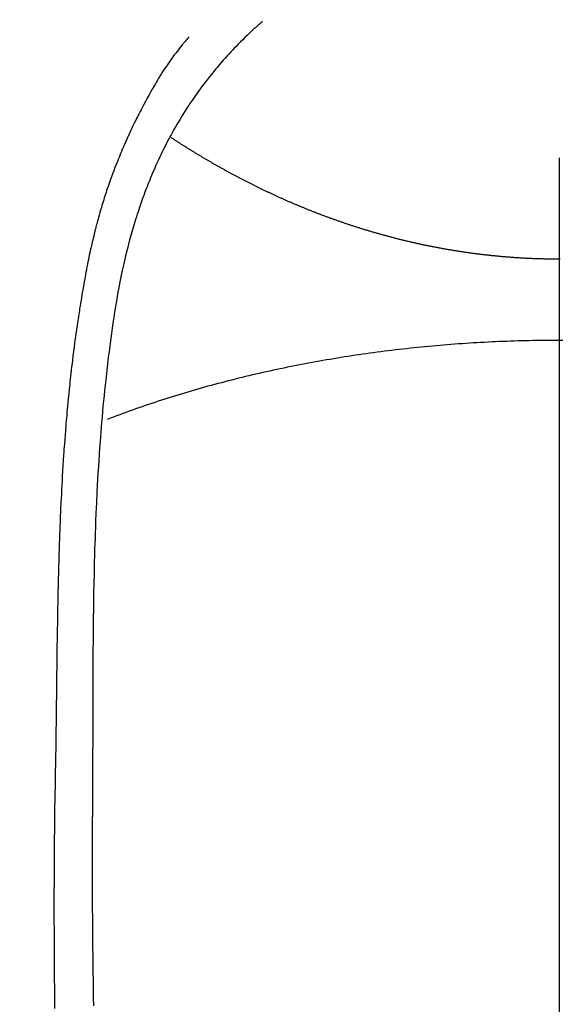
# Model space of a CAD drawing. Extents: x 28111 to 54233, y -32850 to -24450.
# Drawn here: x 45823 to 45837, y -25894 to -25869 of the extents above; entities that cross this region are included whole.
import ezdxf

# ---------------------------------------------------------------- set-up
doc = ezdxf.new("R2010")
doc.units = 0
doc.header["$LTSCALE"] = 50
doc.header["$MEASUREMENT"] = 0
doc.linetypes.add('CENTER2', pattern=[1.125, 0.75, -0.125, 0.125, -0.125])
doc.layers.get('0').update_dxf_attribs({"linetype": 'CONTINUOUS'})
doc.layers.add('150-機器', color=8, linetype='CONTINUOUS')
doc.layers.add('160-文字', color=254, linetype='CONTINUOUS')
doc.styles.add('KH001', font='txt')
doc.dimstyles.new('KH1xx030', dxfattribs={"dimscale": 30, "dimtxt": 2, "dimasz": 0.6, "dimexe": 0.3, "dimexo": 1.2, "dimgap": 0.5, "dimtad": 3, "dimdec": 1, "dimdsep": 46, "dimlunit": 6, "dimtxsty": 'KH001', "dimblk": 'DOT', "dimcen": 1, "dimdle": 1, "dimclrd": 256, "dimclre": 256, "dimclrt": 256, "dimadec": 0, "dimazin": 0, "dimtfac": 1, "dimtdec": 1, "dimtix": 1, "dimtmove": 2, "dimatfit": 3, "dimldrblk": 'CLOSEDBLANK', "dimfxl": 1, "dimtolj": 1, "dimtzin": 0, "dimlwd": -1, "dimlwe": -1, "dimarcsym": 0})

# ---------------------------------------------------------------- blocks, each defined once
blk = doc.blocks.new('_ClosedBlank')
at = {"color": 0, "linetype": 'ByBlock', "lineweight": -2}
for p, q in [((-1, 0.1667), (0, 0)), ((-1, 0.1667), (-1, -0.1667)), ((0, 0), (-1, -0.1667))]:
    blk.add_line(p, q, dxfattribs=at)
blk = doc.blocks.new('_Dot')
at = {"color": 0, "linetype": 'ByBlock', "lineweight": -2}
blk.add_line((-0.5, 0), (-1, 0), dxfattribs=at)
at = {"color": 0, "linetype": 'ByBlock', "const_width": 0.5}
blk.add_lwpolyline([(-0.25, 0, 1), (0.25, 0, 1)], format="xyb", close=True, dxfattribs=at)

msp = doc.modelspace()

# ---------------------------------------------------------------- linework, layer by layer
at = {"layer": '150-機器', "color": 161, "linetype": 'CENTER2'}
msp.add_line((45837.205, -25703.855), (45837.205, -26195.296), dxfattribs=at)
at = {"layer": '150-機器', "color": 13, "linetype": 'Continuous'}
for points in [[(45829.537, -25869.078), (45829.522, -25869.092), (45829.507, -25869.106), (45829.491, -25869.119), (45829.476, -25869.133), (45829.456, -25869.151), (45829.436, -25869.168), (45829.416, -25869.186), (45829.396, -25869.204), (45829.351, -25869.245), (45829.306, -25869.286), (45829.261, -25869.328), (45829.216, -25869.369), (45829.182, -25869.402), (45829.148, -25869.434), (45829.114, -25869.466), (45829.081, -25869.499), (45829.023, -25869.556), (45828.966, -25869.613), (45828.909, -25869.67), (45828.852, -25869.728), (45828.807, -25869.775), (45828.762, -25869.823), (45828.717, -25869.87), (45828.673, -25869.918), (45828.622, -25869.974), (45828.571, -25870.03), (45828.52, -25870.086), (45828.47, -25870.143), (45828.434, -25870.185), (45828.399, -25870.227), (45828.363, -25870.269), (45828.328, -25870.312), (45828.271, -25870.381), (45828.214, -25870.45), (45828.159, -25870.52), (45828.103, -25870.59), (45828.056, -25870.652), (45828.009, -25870.714), (45827.962, -25870.777), (45827.916, -25870.839), (45827.883, -25870.885), (45827.851, -25870.93), (45827.818, -25870.975), (45827.786, -25871.021), (45827.749, -25871.074), (45827.713, -25871.127), (45827.677, -25871.181), (45827.641, -25871.234), (45827.633, -25871.245), (45827.626, -25871.256), (45827.619, -25871.267), (45827.612, -25871.277), (45827.566, -25871.347), (45827.521, -25871.417), (45827.477, -25871.488), (45827.434, -25871.559), (45827.406, -25871.605), (45827.378, -25871.651), (45827.351, -25871.698), (45827.323, -25871.744), (45827.285, -25871.811), (45827.247, -25871.878), (45827.209, -25871.945), (45827.172, -25872.012), (45827.157, -25872.039), (45827.143, -25872.067), (45827.128, -25872.094), (45827.114, -25872.121), (45827.082, -25872.181), (45827.051, -25872.241), (45827.02, -25872.301), (45826.989, -25872.361), (45826.962, -25872.417), (45826.934, -25872.473), (45826.907, -25872.53), (45826.881, -25872.586), (45826.847, -25872.658), (45826.814, -25872.73), (45826.781, -25872.802), (45826.749, -25872.874), (45826.722, -25872.936), (45826.695, -25872.999), (45826.668, -25873.062), (45826.642, -25873.124), (45826.619, -25873.182), (45826.595, -25873.239), (45826.572, -25873.296), (45826.55, -25873.354), (45826.528, -25873.41), (45826.506, -25873.467), (45826.485, -25873.524), (45826.464, -25873.581), (45826.445, -25873.634), (45826.426, -25873.686), (45826.407, -25873.739), (45826.389, -25873.792), (45826.371, -25873.844), (45826.353, -25873.896), (45826.336, -25873.949), (45826.318, -25874.001), (45826.297, -25874.067), (45826.276, -25874.133), (45826.255, -25874.198), (45826.234, -25874.264), (45826.199, -25874.38), (45826.166, -25874.496), (45826.133, -25874.612), (45826.101, -25874.728), (45826.07, -25874.842), (45826.041, -25874.956), (45826.013, -25875.07), (45825.985, -25875.185), (45825.947, -25875.352), (45825.91, -25875.519), (45825.875, -25875.686), (45825.841, -25875.854), (45825.82, -25875.968), (45825.799, -25876.082), (45825.778, -25876.196), (45825.759, -25876.31), (45825.735, -25876.453), (45825.712, -25876.596), (45825.69, -25876.739), (45825.669, -25876.882), (45825.65, -25877.014), (45825.631, -25877.145), (45825.613, -25877.276), (45825.595, -25877.407), (45825.586, -25877.48), (45825.576, -25877.552), (45825.567, -25877.625), (45825.558, -25877.697), (45825.538, -25877.859), (45825.519, -25878.021), (45825.5, -25878.183), (45825.481, -25878.345), (45825.467, -25878.481), (45825.452, -25878.618), (45825.438, -25878.755), (45825.425, -25878.892), (45825.411, -25879.031), (45825.399, -25879.169), (45825.387, -25879.308), (45825.375, -25879.447), (45825.365, -25879.571), (45825.355, -25879.695), (45825.345, -25879.82), (45825.336, -25879.944), (45825.324, -25880.106), (45825.313, -25880.267), (45825.301, -25880.429), (45825.291, -25880.591), (45825.281, -25880.752), (45825.272, -25880.914), (45825.264, -25881.076), (45825.255, -25881.238), (45825.25, -25881.34), (45825.245, -25881.441), (45825.24, -25881.543), (45825.235, -25881.645), (45825.228, -25881.813), (45825.221, -25881.981), (45825.215, -25882.149), (45825.209, -25882.317), (45825.205, -25882.449), (45825.2, -25882.581), (45825.196, -25882.714), (45825.192, -25882.846), (45825.186, -25883.102), (45825.18, -25883.358), (45825.174, -25883.615), (45825.169, -25883.871), (45825.166, -25884.075), (45825.163, -25884.279), (45825.16, -25884.484), (45825.158, -25884.688), (45825.156, -25884.839), (45825.155, -25884.991), (45825.154, -25885.143), (45825.153, -25885.294), (45825.151, -25885.514), (45825.15, -25885.734), (45825.15, -25885.953), (45825.149, -25886.173), (45825.148, -25886.292), (45825.147, -25886.411), (45825.147, -25886.53), (45825.147, -25886.65), (45825.147, -25886.748), (45825.147, -25886.846), (45825.147, -25886.944), (45825.147, -25887.043), (45825.147, -25887.172), (45825.146, -25887.301), (45825.146, -25887.43), (45825.146, -25887.559), (45825.145, -25887.751), (45825.144, -25887.943), (45825.144, -25888.134), (45825.144, -25888.326), (45825.144, -25888.369), (45825.144, -25888.411), (45825.144, -25888.453), (45825.144, -25888.496), (45825.143, -25888.763), (45825.141, -25889.03), (45825.139, -25889.297), (45825.137, -25889.564), (45825.135, -25889.708), (45825.134, -25889.853), (45825.133, -25889.998), (45825.133, -25890.142), (45825.132, -25890.298), (45825.132, -25890.453), (45825.132, -25890.609), (45825.132, -25890.765), (45825.132, -25890.907), (45825.132, -25891.05), (45825.132, -25891.193), (45825.132, -25891.335), (45825.132, -25891.468), (45825.132, -25891.6), (45825.133, -25891.732), (45825.134, -25891.865), (45825.134, -25891.973), (45825.135, -25892.082), (45825.136, -25892.191), (45825.137, -25892.3), (45825.138, -25892.478), (45825.14, -25892.656), (45825.141, -25892.834), (45825.143, -25893.012), (45825.145, -25893.227), (45825.148, -25893.443), (45825.151, -25893.659), (45825.154, -25893.874), (45825.157, -25894.091), (45825.161, -25894.307), (45825.165, -25894.523)], [(45827.635, -25869.483), (45827.623, -25869.496), (45827.612, -25869.508), (45827.601, -25869.521), (45827.59, -25869.534), (45827.571, -25869.555), (45827.553, -25869.577), (45827.535, -25869.599), (45827.517, -25869.621), (45827.503, -25869.638), (45827.488, -25869.655), (45827.474, -25869.672), (45827.46, -25869.69), (45827.426, -25869.731), (45827.393, -25869.772), (45827.36, -25869.814), (45827.327, -25869.856), (45827.291, -25869.903), (45827.255, -25869.95), (45827.22, -25869.998), (45827.185, -25870.046), (45827.12, -25870.136), (45827.058, -25870.228), (45826.996, -25870.32), (45826.935, -25870.414), (45826.921, -25870.436), (45826.907, -25870.458), (45826.893, -25870.481), (45826.879, -25870.503), (45826.85, -25870.551), (45826.821, -25870.599), (45826.793, -25870.647), (45826.765, -25870.695), (45826.724, -25870.766), (45826.683, -25870.837), (45826.642, -25870.909), (45826.602, -25870.98), (45826.556, -25871.064), (45826.511, -25871.148), (45826.465, -25871.232), (45826.421, -25871.316), (45826.396, -25871.364), (45826.371, -25871.412), (45826.347, -25871.46), (45826.322, -25871.508), (45826.301, -25871.55), (45826.28, -25871.591), (45826.259, -25871.633), (45826.238, -25871.675), (45826.221, -25871.711), (45826.203, -25871.747), (45826.186, -25871.784), (45826.168, -25871.82), (45826.141, -25871.879), (45826.113, -25871.939), (45826.086, -25871.998), (45826.059, -25872.057), (45826.054, -25872.068), (45826.049, -25872.079), (45826.044, -25872.089), (45826.039, -25872.1), (45826.017, -25872.149), (45825.995, -25872.198), (45825.973, -25872.247), (45825.952, -25872.296), (45825.931, -25872.345), (45825.909, -25872.395), (45825.888, -25872.444), (45825.867, -25872.494), (45825.846, -25872.545), (45825.826, -25872.596), (45825.805, -25872.647), (45825.785, -25872.699), (45825.753, -25872.779), (45825.721, -25872.86), (45825.69, -25872.941), (45825.659, -25873.023), (45825.631, -25873.097), (45825.605, -25873.171), (45825.578, -25873.245), (45825.552, -25873.32), (45825.537, -25873.365), (45825.521, -25873.41), (45825.506, -25873.455), (45825.491, -25873.5), (45825.476, -25873.548), (45825.46, -25873.596), (45825.445, -25873.644), (45825.43, -25873.692), (45825.414, -25873.742), (45825.399, -25873.792), (45825.384, -25873.841), (45825.37, -25873.891), (45825.351, -25873.957), (45825.332, -25874.022), (45825.313, -25874.087), (45825.295, -25874.153), (45825.283, -25874.196), (45825.271, -25874.239), (45825.26, -25874.283), (45825.248, -25874.326), (45825.239, -25874.359), (45825.23, -25874.393), (45825.222, -25874.426), (45825.213, -25874.459), (45825.199, -25874.515), (45825.185, -25874.572), (45825.171, -25874.629), (45825.157, -25874.685), (45825.146, -25874.733), (45825.135, -25874.781), (45825.123, -25874.829), (45825.112, -25874.877), (45825.098, -25874.94), (45825.084, -25875.002), (45825.071, -25875.065), (45825.058, -25875.128), (45825.046, -25875.185), (45825.034, -25875.242), (45825.022, -25875.299), (45825.011, -25875.357), (45825.003, -25875.395), (45824.996, -25875.433), (45824.988, -25875.471), (45824.981, -25875.509), (45824.97, -25875.566), (45824.959, -25875.624), (45824.949, -25875.681), (45824.939, -25875.739), (45824.918, -25875.858), (45824.896, -25875.978), (45824.875, -25876.098), (45824.855, -25876.218), (45824.843, -25876.29), (45824.831, -25876.362), (45824.82, -25876.434), (45824.808, -25876.506), (45824.8, -25876.556), (45824.792, -25876.607), (45824.784, -25876.658), (45824.776, -25876.709), (45824.751, -25876.879), (45824.726, -25877.049), (45824.702, -25877.219), (45824.679, -25877.389), (45824.664, -25877.503), (45824.649, -25877.616), (45824.635, -25877.729), (45824.621, -25877.843), (45824.611, -25877.926), (45824.601, -25878.01), (45824.591, -25878.094), (45824.582, -25878.177), (45824.574, -25878.249), (45824.566, -25878.321), (45824.558, -25878.393), (45824.55, -25878.465), (45824.537, -25878.585), (45824.525, -25878.705), (45824.514, -25878.825), (45824.502, -25878.945), (45824.495, -25879.024), (45824.487, -25879.102), (45824.48, -25879.181), (45824.473, -25879.259), (45824.467, -25879.331), (45824.461, -25879.402), (45824.455, -25879.473), (45824.449, -25879.544), (45824.44, -25879.658), (45824.431, -25879.772), (45824.422, -25879.886), (45824.413, -25880), (45824.408, -25880.072), (45824.403, -25880.144), (45824.398, -25880.216), (45824.393, -25880.287), (45824.385, -25880.424), (45824.376, -25880.561), (45824.368, -25880.698), (45824.36, -25880.835), (45824.353, -25880.949), (45824.347, -25881.063), (45824.341, -25881.177), (45824.335, -25881.291), (45824.329, -25881.411), (45824.323, -25881.531), (45824.317, -25881.651), (45824.312, -25881.772), (45824.308, -25881.856), (45824.304, -25881.941), (45824.301, -25882.025), (45824.298, -25882.11), (45824.293, -25882.228), (45824.289, -25882.346), (45824.285, -25882.464), (45824.281, -25882.582), (45824.278, -25882.66), (45824.276, -25882.738), (45824.273, -25882.816), (45824.271, -25882.894), (45824.268, -25882.972), (45824.266, -25883.05), (45824.264, -25883.128), (45824.262, -25883.206), (45824.26, -25883.266), (45824.259, -25883.325), (45824.257, -25883.385), (45824.256, -25883.445), (45824.255, -25883.492), (45824.253, -25883.54), (45824.252, -25883.587), (45824.251, -25883.635), (45824.249, -25883.713), (45824.247, -25883.791), (45824.246, -25883.869), (45824.244, -25883.948), (45824.243, -25883.995), (45824.242, -25884.043), (45824.241, -25884.09), (45824.24, -25884.137), (45824.239, -25884.208), (45824.237, -25884.279), (45824.236, -25884.35), (45824.235, -25884.422), (45824.233, -25884.542), (45824.231, -25884.663), (45824.229, -25884.784), (45824.227, -25884.904), (45824.225, -25885), (45824.224, -25885.096), (45824.222, -25885.192), (45824.221, -25885.288), (45824.22, -25885.384), (45824.218, -25885.479), (45824.217, -25885.575), (45824.216, -25885.67), (45824.215, -25885.749), (45824.214, -25885.827), (45824.213, -25885.906), (45824.212, -25885.984), (45824.212, -25886.038), (45824.211, -25886.093), (45824.211, -25886.147), (45824.21, -25886.201), (45824.209, -25886.278), (45824.208, -25886.355), (45824.207, -25886.433), (45824.206, -25886.51), (45824.203, -25886.737), (45824.2, -25886.964), (45824.197, -25887.191), (45824.194, -25887.419), (45824.193, -25887.48), (45824.193, -25887.542), (45824.192, -25887.603), (45824.191, -25887.665), (45824.188, -25887.868), (45824.185, -25888.071), (45824.181, -25888.275), (45824.177, -25888.478), (45824.174, -25888.666), (45824.171, -25888.854), (45824.167, -25889.043), (45824.164, -25889.231), (45824.162, -25889.374), (45824.16, -25889.518), (45824.158, -25889.662), (45824.156, -25889.805), (45824.155, -25889.889), (45824.155, -25889.972), (45824.154, -25890.055), (45824.153, -25890.138), (45824.151, -25890.332), (45824.149, -25890.525), (45824.148, -25890.718), (45824.146, -25890.911), (45824.146, -25890.995), (45824.146, -25891.079), (45824.146, -25891.163), (45824.145, -25891.246), (45824.145, -25891.391), (45824.144, -25891.536), (45824.144, -25891.68), (45824.143, -25891.825), (45824.143, -25891.955), (45824.144, -25892.084), (45824.144, -25892.214), (45824.144, -25892.344), (45824.145, -25892.535), (45824.146, -25892.725), (45824.146, -25892.916), (45824.147, -25893.107), (45824.149, -25893.349), (45824.151, -25893.59), (45824.153, -25893.832), (45824.155, -25894.073), (45824.156, -25894.13), (45824.157, -25894.188), (45824.158, -25894.245), (45824.158, -25894.302), (45824.162, -25894.592)], [(45837.205, -25875.228), (45837.181, -25875.228), (45837.157, -25875.228), (45837.132, -25875.228), (45837.108, -25875.228), (45837.084, -25875.228), (45837.059, -25875.228), (45837.035, -25875.228), (45837.011, -25875.227), (45836.987, -25875.227), (45836.962, -25875.227), (45836.939, -25875.226), (45836.915, -25875.226), (45836.891, -25875.225), (45836.867, -25875.225), (45836.842, -25875.225), (45836.818, -25875.224), (45836.794, -25875.223), (45836.77, -25875.223), (45836.746, -25875.222), (45836.722, -25875.221), (45836.698, -25875.221), (45836.674, -25875.22), (45836.65, -25875.219), (45836.626, -25875.218), (45836.602, -25875.218), (45836.578, -25875.217), (45836.555, -25875.216), (45836.531, -25875.215), (45836.507, -25875.214), (45836.483, -25875.213), (45836.459, -25875.212), (45836.435, -25875.211), (45836.411, -25875.21), (45836.387, -25875.208), (45836.363, -25875.207), (45836.339, -25875.206), (45836.315, -25875.205), (45836.292, -25875.204), (45836.268, -25875.202), (45836.244, -25875.201), (45836.22, -25875.2), (45836.197, -25875.198), (45836.174, -25875.197), (45836.15, -25875.195), (45836.126, -25875.194), (45836.102, -25875.192), (45836.079, -25875.191), (45836.055, -25875.189), (45836.031, -25875.187), (45836.008, -25875.186), (45835.984, -25875.184), (45835.96, -25875.182), (45835.937, -25875.18), (45835.913, -25875.179), (45835.889, -25875.177), (45835.866, -25875.175), (45835.842, -25875.173), (45835.82, -25875.171), (45835.796, -25875.169), (45835.772, -25875.167), (45835.749, -25875.165), (45835.725, -25875.163), (45835.702, -25875.161), (45835.678, -25875.159), (45835.655, -25875.157), (45835.631, -25875.154), (45835.608, -25875.152), (45835.584, -25875.15), (45835.561, -25875.148), (45835.538, -25875.145), (45835.514, -25875.143), (45835.491, -25875.141), (45835.467, -25875.138), (45835.444, -25875.136), (45835.422, -25875.133), (45835.398, -25875.131), (45835.375, -25875.128), (45835.352, -25875.126), (45835.328, -25875.123), (45835.305, -25875.12), (45835.282, -25875.118), (45835.258, -25875.115), (45835.235, -25875.112), (45835.212, -25875.11), (45835.189, -25875.107), (45835.166, -25875.104), (45835.142, -25875.101), (45835.119, -25875.098), (45835.096, -25875.095), (45835.073, -25875.092), (45835.051, -25875.089), (45835.027, -25875.086), (45835.004, -25875.083), (45834.981, -25875.08), (45834.958, -25875.077), (45834.935, -25875.074), (45834.912, -25875.071), (45834.889, -25875.068), (45834.866, -25875.064), (45834.843, -25875.061), (45834.82, -25875.058), (45834.797, -25875.055), (45834.774, -25875.051), (45834.751, -25875.048), (45834.728, -25875.045), (45834.705, -25875.041), (45834.683, -25875.038), (45834.66, -25875.034), (45834.637, -25875.031), (45834.614, -25875.027), (45834.591, -25875.024), (45834.568, -25875.02), (45834.545, -25875.016), (45834.522, -25875.013), (45834.499, -25875.009), (45834.477, -25875.005), (45834.454, -25875.001), (45834.431, -25874.998), (45834.408, -25874.994), (45834.385, -25874.99), (45834.363, -25874.986), (45834.34, -25874.982), (45834.317, -25874.978), (45834.295, -25874.974), (45834.272, -25874.97), (45834.25, -25874.966), (45834.227, -25874.962), (45834.204, -25874.958), (45834.182, -25874.954), (45834.159, -25874.95), (45834.136, -25874.946), (45834.114, -25874.942), (45834.091, -25874.937), (45834.068, -25874.933), (45834.046, -25874.929), (45834.023, -25874.925), (45834, -25874.92), (45833.978, -25874.916), (45833.955, -25874.911), (45833.934, -25874.907), (45833.911, -25874.903), (45833.889, -25874.898), (45833.866, -25874.894), (45833.844, -25874.889), (45833.821, -25874.885), (45833.799, -25874.881), (45833.776, -25874.876), (45833.754, -25874.872), (45833.731, -25874.867), (45833.709, -25874.862), (45833.686, -25874.857), (45833.664, -25874.853), (45833.641, -25874.848), (45833.619, -25874.843), (45833.597, -25874.838), (45833.574, -25874.833), (45833.553, -25874.828), (45833.531, -25874.823), (45833.509, -25874.819), (45833.487, -25874.814), (45833.464, -25874.809), (45833.442, -25874.804), (45833.42, -25874.799), (45833.398, -25874.793), (45833.376, -25874.788), (45833.354, -25874.783), (45833.332, -25874.778), (45833.31, -25874.773), (45833.288, -25874.768), (45833.266, -25874.763), (45833.245, -25874.757), (45833.223, -25874.752), (45833.201, -25874.747), (45833.18, -25874.742), (45833.159, -25874.736), (45833.137, -25874.731), (45833.115, -25874.726), (45833.094, -25874.72), (45833.072, -25874.715), (45833.05, -25874.71), (45833.029, -25874.704), (45833.007, -25874.699), (45832.986, -25874.693), (45832.965, -25874.688), (45832.943, -25874.682), (45832.922, -25874.677), (45832.9, -25874.671), (45832.879, -25874.666), (45832.858, -25874.66), (45832.837, -25874.654), (45832.815, -25874.649), (45832.795, -25874.643), (45832.774, -25874.637), (45832.753, -25874.632), (45832.732, -25874.626), (45832.711, -25874.62), (45832.689, -25874.614), (45832.668, -25874.609), (45832.647, -25874.603), (45832.626, -25874.597), (45832.605, -25874.591), (45832.585, -25874.585), (45832.564, -25874.58), (45832.543, -25874.574), (45832.522, -25874.568), (45832.501, -25874.562), (45832.48, -25874.556), (45832.46, -25874.55), (45832.439, -25874.544), (45832.419, -25874.538), (45832.398, -25874.532), (45832.378, -25874.526), (45832.357, -25874.52), (45832.336, -25874.514), (45832.316, -25874.508), (45832.295, -25874.502), (45832.275, -25874.496), (45832.254, -25874.49), (45832.234, -25874.484), (45832.213, -25874.478), (45832.193, -25874.471), (45832.173, -25874.465), (45832.152, -25874.459), (45832.132, -25874.453), (45832.112, -25874.446), (45832.091, -25874.44), (45832.071, -25874.434), (45832.052, -25874.427), (45832.032, -25874.421), (45832.011, -25874.415), (45831.991, -25874.408), (45831.971, -25874.402), (45831.951, -25874.395), (45831.931, -25874.389), (45831.911, -25874.382), (45831.891, -25874.376), (45831.871, -25874.369), (45831.851, -25874.363), (45831.831, -25874.356), (45831.811, -25874.35), (45831.791, -25874.343), (45831.771, -25874.336), (45831.751, -25874.33), (45831.731, -25874.323), (45831.711, -25874.317), (45831.692, -25874.31), (45831.673, -25874.303), (45831.653, -25874.297), (45831.633, -25874.29), (45831.614, -25874.283), (45831.594, -25874.276), (45831.574, -25874.27), (45831.555, -25874.263), (45831.535, -25874.256), (45831.515, -25874.249), (45831.496, -25874.242), (45831.476, -25874.235), (45831.457, -25874.229), (45831.437, -25874.222), (45831.418, -25874.215), (45831.398, -25874.208), (45831.379, -25874.201), (45831.36, -25874.194), (45831.34, -25874.187), (45831.321, -25874.18), (45831.301, -25874.173), (45831.283, -25874.166), (45831.264, -25874.159), (45831.245, -25874.152), (45831.225, -25874.145), (45831.206, -25874.138), (45831.187, -25874.131), (45831.168, -25874.125), (45831.149, -25874.117), (45831.13, -25874.11), (45831.11, -25874.103), (45831.091, -25874.096), (45831.072, -25874.089), (45831.053, -25874.082), (45831.034, -25874.074), (45831.015, -25874.067), (45830.996, -25874.06), (45830.977, -25874.053), (45830.958, -25874.045), (45830.939, -25874.038), (45830.921, -25874.031), (45830.903, -25874.023), (45830.884, -25874.016), (45830.865, -25874.009), (45830.846, -25874.001), (45830.827, -25873.994), (45830.809, -25873.986), (45830.79, -25873.979), (45830.771, -25873.971), (45830.752, -25873.964), (45830.734, -25873.957), (45830.715, -25873.949), (45830.696, -25873.942), (45830.678, -25873.934), (45830.659, -25873.927), (45830.641, -25873.919), (45830.622, -25873.911), (45830.604, -25873.904), (45830.585, -25873.896), (45830.567, -25873.889), (45830.548, -25873.881), (45830.531, -25873.873), (45830.512, -25873.866), (45830.494, -25873.858), (45830.475, -25873.85), (45830.457, -25873.843), (45830.439, -25873.835), (45830.42, -25873.827), (45830.402, -25873.82), (45830.384, -25873.812), (45830.366, -25873.804), (45830.347, -25873.796), (45830.329, -25873.789), (45830.311, -25873.781), (45830.293, -25873.773), (45830.275, -25873.765), (45830.256, -25873.757), (45830.238, -25873.75), (45830.22, -25873.743), (45830.202, -25873.735), (45830.184, -25873.727), (45830.167, -25873.719), (45830.149, -25873.711), (45830.131, -25873.703), (45830.113, -25873.695), (45830.095, -25873.687), (45830.077, -25873.679), (45830.059, -25873.671), (45830.041, -25873.663), (45830.023, -25873.655), (45830.005, -25873.647), (45829.987, -25873.639), (45829.97, -25873.631), (45829.952, -25873.623), (45829.934, -25873.615), (45829.916, -25873.607), (45829.898, -25873.599), (45829.881, -25873.59), (45829.863, -25873.582), (45829.845, -25873.574), (45829.827, -25873.566), (45829.81, -25873.558), (45829.792, -25873.55), (45829.775, -25873.541), (45829.758, -25873.533), (45829.74, -25873.525), (45829.723, -25873.517), (45829.705, -25873.508), (45829.687, -25873.5), (45829.67, -25873.492), (45829.652, -25873.484), (45829.635, -25873.475), (45829.617, -25873.467), (45829.6, -25873.459), (45829.582, -25873.45), (45829.565, -25873.442), (45829.548, -25873.434), (45829.53, -25873.425), (45829.513, -25873.417), (45829.495, -25873.408), (45829.478, -25873.4), (45829.461, -25873.391), (45829.444, -25873.383), (45829.426, -25873.376), (45829.41, -25873.367), (45829.393, -25873.359), (45829.376, -25873.35), (45829.358, -25873.342), (45829.341, -25873.333), (45829.324, -25873.325), (45829.307, -25873.316), (45829.29, -25873.308), (45829.273, -25873.299), (45829.256, -25873.29), (45829.238, -25873.282), (45829.221, -25873.273), (45829.204, -25873.265), (45829.187, -25873.256), (45829.17, -25873.247), (45829.153, -25873.239), (45829.136, -25873.23), (45829.12, -25873.222), (45829.103, -25873.213), (45829.086, -25873.204), (45829.069, -25873.196), (45829.052, -25873.187), (45829.036, -25873.178), (45829.019, -25873.169), (45829.003, -25873.161), (45828.986, -25873.152), (45828.969, -25873.143), (45828.952, -25873.134), (45828.936, -25873.126), (45828.919, -25873.117), (45828.902, -25873.108), (45828.886, -25873.099), (45828.869, -25873.091), (45828.852, -25873.082), (45828.836, -25873.073), (45828.819, -25873.064), (45828.803, -25873.055), (45828.786, -25873.046), (45828.77, -25873.038), (45828.753, -25873.029), (45828.737, -25873.02), (45828.72, -25873.011), (45828.704, -25873.002), (45828.687, -25872.994), (45828.671, -25872.985), (45828.656, -25872.976), (45828.639, -25872.967), (45828.623, -25872.959), (45828.607, -25872.95), (45828.59, -25872.941), (45828.574, -25872.932), (45828.558, -25872.923), (45828.541, -25872.914), (45828.525, -25872.905), (45828.509, -25872.896), (45828.493, -25872.887), (45828.477, -25872.878), (45828.461, -25872.869), (45828.445, -25872.86), (45828.428, -25872.851), (45828.412, -25872.842), (45828.396, -25872.833), (45828.38, -25872.824), (45828.364, -25872.815), (45828.348, -25872.806), (45828.332, -25872.796), (45828.316, -25872.787), (45828.301, -25872.778), (45828.285, -25872.769), (45828.27, -25872.76), (45828.254, -25872.751), (45828.238, -25872.742), (45828.222, -25872.733), (45828.206, -25872.724), (45828.191, -25872.715), (45828.175, -25872.705), (45828.159, -25872.696), (45828.144, -25872.687), (45828.128, -25872.678), (45828.112, -25872.669), (45828.096, -25872.66), (45828.081, -25872.651), (45828.065, -25872.641), (45828.05, -25872.632), (45828.034, -25872.623), (45828.019, -25872.615), (45828.003, -25872.606), (45827.987, -25872.596), (45827.972, -25872.587), (45827.956, -25872.578), (45827.941, -25872.569), (45827.926, -25872.559), (45827.91, -25872.55), (45827.896, -25872.541), (45827.88, -25872.532), (45827.865, -25872.522), (45827.85, -25872.513), (45827.834, -25872.504), (45827.819, -25872.495), (45827.804, -25872.485), (45827.788, -25872.476), (45827.773, -25872.467), (45827.758, -25872.457), (45827.743, -25872.448), (45827.727, -25872.439), (45827.712, -25872.429), (45827.697, -25872.42), (45827.682, -25872.411), (45827.667, -25872.401), (45827.652, -25872.392), (45827.637, -25872.382), (45827.621, -25872.373), (45827.606, -25872.364), (45827.591, -25872.354), (45827.576, -25872.345), (45827.561, -25872.336), (45827.546, -25872.326), (45827.531, -25872.317), (45827.517, -25872.307), (45827.502, -25872.298), (45827.488, -25872.288), (45827.473, -25872.279), (45827.458, -25872.27), (45827.443, -25872.26), (45827.428, -25872.251), (45827.413, -25872.242), (45827.398, -25872.233), (45827.384, -25872.223), (45827.369, -25872.214), (45827.354, -25872.204), (45827.339, -25872.195), (45827.325, -25872.185), (45827.31, -25872.176), (45827.295, -25872.166), (45827.28, -25872.157), (45827.266, -25872.147), (45827.251, -25872.138), (45827.236, -25872.128), (45827.222, -25872.119), (45827.207, -25872.109), (45827.193, -25872.099), (45827.178, -25872.09)], [(45837.227, -25875.228), (45837.205, -25875.228)], [(45837.205, -25877.326), (45837.108, -25877.326), (45837.011, -25877.327), (45836.915, -25877.327), (45836.818, -25877.328), (45836.721, -25877.33), (45836.624, -25877.331), (45836.528, -25877.333), (45836.431, -25877.335), (45836.334, -25877.337), (45836.237, -25877.339), (45836.141, -25877.342), (45836.044, -25877.345), (45835.947, -25877.348), (45835.85, -25877.352), (45835.754, -25877.355), (45835.657, -25877.359), (45835.561, -25877.363), (45835.464, -25877.368), (45835.368, -25877.373), (45835.271, -25877.378), (45835.175, -25877.383), (45835.078, -25877.389), (45834.982, -25877.394), (45834.886, -25877.4), (45834.789, -25877.407), (45834.693, -25877.413), (45834.598, -25877.42), (45834.501, -25877.427), (45834.405, -25877.434), (45834.31, -25877.442), (45834.214, -25877.45), (45834.118, -25877.458), (45834.022, -25877.466), (45833.927, -25877.475), (45833.831, -25877.484), (45833.735, -25877.493), (45833.639, -25877.502), (45833.545, -25877.512), (45833.449, -25877.522), (45833.354, -25877.531), (45833.258, -25877.541), (45833.164, -25877.552), (45833.069, -25877.563), (45832.974, -25877.574), (45832.879, -25877.585), (45832.785, -25877.597), (45832.69, -25877.609), (45832.595, -25877.621), (45832.5, -25877.633), (45832.407, -25877.646), (45832.312, -25877.659), (45832.218, -25877.672), (45832.124, -25877.685), (45832.031, -25877.699), (45831.937, -25877.713), (45831.843, -25877.727), (45831.749, -25877.741), (45831.656, -25877.756), (45831.563, -25877.771), (45831.469, -25877.786), (45831.376, -25877.801), (45831.284, -25877.817), (45831.191, -25877.833), (45831.098, -25877.849), (45831.005, -25877.865), (45830.913, -25877.882), (45830.821, -25877.899), (45830.728, -25877.915), (45830.636, -25877.932), (45830.544, -25877.95), (45830.453, -25877.967), (45830.361, -25877.986), (45830.269, -25878.004), (45830.178, -25878.022), (45830.088, -25878.041), (45829.996, -25878.06), (45829.905, -25878.08), (45829.814, -25878.099), (45829.725, -25878.119), (45829.634, -25878.139), (45829.543, -25878.159), (45829.453, -25878.18), (45829.364, -25878.2), (45829.274, -25878.221), (45829.184, -25878.243), (45829.095, -25878.264), (45829.006, -25878.285), (45828.917, -25878.307), (45828.828, -25878.329), (45828.739, -25878.351), (45828.651, -25878.374), (45828.563, -25878.397), (45828.474, -25878.42), (45828.386, -25878.443), (45828.298, -25878.467), (45828.212, -25878.49), (45828.124, -25878.514), (45828.037, -25878.539), (45827.949, -25878.563), (45827.863, -25878.588), (45827.777, -25878.613), (45827.69, -25878.638), (45827.604, -25878.662), (45827.518, -25878.688), (45827.432, -25878.714), (45827.347, -25878.74), (45827.261, -25878.766), (45827.176, -25878.793), (45827.092, -25878.82), (45827.007, -25878.847), (45826.922, -25878.874), (45826.838, -25878.901), (45826.754, -25878.929), (45826.67, -25878.957), (45826.587, -25878.985), (45826.503, -25879.013), (45826.42, -25879.041), (45826.337, -25879.07), (45826.255, -25879.099), (45826.172, -25879.128), (45826.09, -25879.158), (45826.008, -25879.187), (45825.926, -25879.217), (45825.845, -25879.247), (45825.763, -25879.277), (45825.682, -25879.308), (45825.602, -25879.339), (45825.521, -25879.37)], [(45837.303, -25877.326), (45837.205, -25877.326)]]:
    msp.add_lwpolyline(points, dxfattribs=at)

# ---------------------------------------------------------------- leaders
at = {"layer": '160-文字', "annotation_type": 0, "has_hookline": 1, "hookline_direction": 0}
for points, text_width in [([(45027.212, -25820.073), (45794.275, -27418.965), (45812.275, -27418.965)], 1240.203), ([(45295.247, -25828.8), (45994.259, -27154.182), (46012.259, -27154.182)], 1630.051), ([(45717.212, -25832.692), (46869.66, -26509.347), (46887.66, -26509.347)], 1398.579)]:
    msp.add_leader(points, dimstyle='KH1xx030', override={"dimgap": 0.5, "dimtad": 1}, dxfattribs=dict(at, text_width=text_width))

doc.saveas('drawing.dxf')
